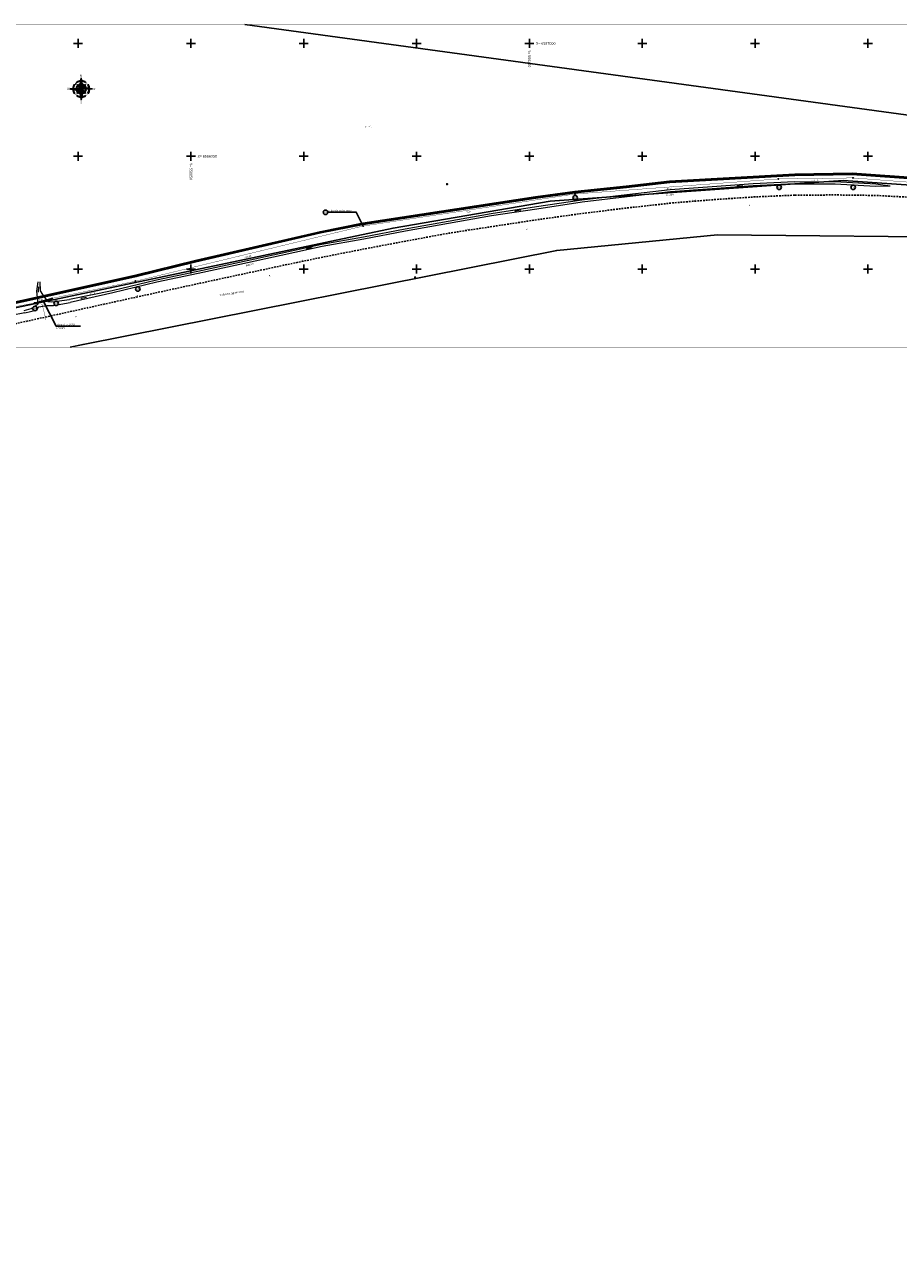
# Model space of a CAD drawing. Extents: x 548941 to 551522, y 6586187 to 6587008.
# Drawn here: x 549976 to 550364, y 6586466 to 6587008 of the extents above; entities that cross this region are included whole.
import ezdxf
from ezdxf.enums import TextEntityAlignment as Align

# ---------------------------------------------------------------- set-up
doc = ezdxf.new("R2010")
doc.units = 0
doc.header["$LTSCALE"] = 0.5
for name, pattern in [('ASFBET', [2.5, 1.5, -1]), ('KATASTRIPIIR', [0.02, 0.01, 0.01]), ('KOLVIK', [1.25, 0.25, -1]), ('LIIKLUSM', [0.02, 0.01, 0.01]), ('TRUUP', [3.5, 2.5, -1]), ('VEEPIIR', [0.02, 0.01, 0.01])]:
    doc.linetypes.add(name, pattern=pattern)
for name, color, linetype in [('GTRASS', 4, 'Continuous'), ('HÜLSS', 7, 'Continuous'), ('joonside', 7, 'Continuous'), ('Koordpunkt', 7, 'Continuous'), ('KTRASS', 6, 'Continuous'), ('PIIR', 32, 'Continuous'), ('POST', 7, 'Continuous'), ('raam', 7, 'Continuous'), ('TEE', 8, 'Continuous'), ('Trassi andmed', 7, 'Continuous'), ('vork', 15, 'Continuous'), ('vormistus', 7, 'Continuous'), ('VTRASS', 5, 'Continuous')]:
    doc.layers.add(name, color=color, linetype=linetype)
doc.layers.add('TRUUP', color=6, linetype='Continuous', lineweight=0)
doc.layers.add('VEEKOGU', color=5, linetype='Continuous', lineweight=0)
doc.styles.add('romanc', font='romanc.shx')
doc.styles.add('romans', font='romans.shx')
doc.linetypes.add('-G-', pattern='A,10,-1.5,["G",romans,S=1.4,R=0,X=-0.7,Y=-0.7],-1.5,10,-3', length=26)
doc.linetypes.add('-KS-', pattern='A,5,[139,mkm.shx,S=0.8,R=0,X=0,Y=0],5,-1.5,["K",romans,S=1.4,R=0,X=-0.7,Y=-0.7],-1.5,10,-3', length=26)
doc.linetypes.add('-V-', pattern='A,10,-1.5,["V",romans,S=1.4,R=0,X=-0.7,Y=-0.7],-1.5,10,-3', length=26)
doc.linetypes.add('KAITSETORU', pattern='A,0,[153,mkm.shx,S=0.3,R=0,X=0,Y=0],-3.6,[152,mkm.shx,S=0.3,R=0,X=0,Y=0]', length=3.6)
pattern_1 = [(320.1186596106553, (-72.05496256030764, -69.73556459736474), (0.01602999384053379, 0.01918435032708819), []), (20.11865961065527, (-72.05496256030764, -69.73556459736474), (-0.008599137818091785, 0.02347455705195444), []), (80.11865961065531, (-72.05496256030764, -69.73556459736474), (-0.02462913165862557, 0.004290206724866247), [])]
pattern_2 = [(270, (-6588445.67248854, 560201.597776752), (1.25, -2.296136913416957e-16), []), (329.9999999999999, (-6588445.67248854, 560201.597776752), (0.6250000000000003, 1.082531754730548), []), (29.99999999999998, (-6588445.67248854, 560201.597776752), (-0.6249999999999996, 1.082531754730549), [])]
pattern_3 = [(180, (560196.0524206981, 6588836.580418551), (-1.530757942277972e-16, -1.25), []), (240, (560196.0524206981, 6588836.580418551), (1.082531754730548, -0.6250000000000002), []), (299.9999999999999, (560196.0524206981, 6588836.580418551), (1.082531754730548, 0.6249999999999997), [])]
pattern_4 = [(90, (6588831.035062497, -559805.1444906862), (-1.25, 7.653789711389858e-17), []), (150, (6588831.035062497, -559805.1444906862), (-0.6250000000000002, -1.082531754730548), []), (210, (6588831.035062497, -559805.1444906862), (0.6249999999999997, -1.082531754730548), [])]
pattern_5 = [(0, (-559810.6898467401, -6588440.127132487), (0, 1.25), []), (59.99999999999999, (-559810.6898467401, -6588440.127132487), (-1.082531754730548, 0.6250000000000001), []), (120, (-559810.6898467401, -6588440.127132487), (-1.082531754730548, -0.6249999999999998), [])]
pattern_6 = [(45, (-7143.170653411536, -98649.23258055188), (-0.8838834764831843, 0.8838834764831844), []), (135, (-7143.170653411536, -98649.23258055188), (-0.8838834764831844, -0.8838834764831843), [])]
pattern_7 = [(0, (-7143.170653411536, -98649.23258055188), (0, 1.25), []), (59.99999999999999, (-7143.170653411536, -98649.23258055188), (-1.082531754730548, 0.6250000000000001), []), (120, (-7143.170653411536, -98649.23258055188), (-1.082531754730548, -0.6249999999999998), [])]

# ---------------------------------------------------------------- blocks, each defined once
blk = doc.blocks.new('BEPOST')
at = {"color": 0}
blk.add_circle((0, 0), 0.5, dxfattribs=at)
at = {"color": 0, "linetype": 'Continuous'}
blk.add_circle((0, 0), 0.04670209560345029, dxfattribs=at)
blk = doc.blocks.new('VKORIS')
at = {"color": 0, "linetype": 'Continuous'}
for p, q in [((-4.000355117866984, 0), (4.000355117866984, 0)), ((-1.423576730799099e-13, 4.000355117866842), (-1.423576730799099e-13, -4.000355117867127))]:
    blk.add_line(p, q, dxfattribs=at)
blk = doc.blocks.new('A$C7569066E')
at = {"layer": 'raam'}
h = blk.add_hatch(dxfattribs=at)
h.set_pattern_fill('NET3', color=256, style=0)
h.set_pattern_definition(pattern_7)
h.paths.add_polyline_path([(172.124654602143, 218.7832754086703), (192.6812869784189, 352.544696688652), (192.6812869784189, 198.2266430323943)])
h.paths.add_polyline_path([(213.2379193549277, 177.6700106561184), (192.6812869785354, 43.90858937706798), (192.6812869784189, 198.2266430323943)])
h.paths.add_polyline_path([(172.124654602143, 177.6700106561184), (38.36323332320899, 198.2266430323943), (192.6812869784189, 198.2266430323943)])
h.paths.add_polyline_path([(213.2379193549277, 218.7832754086703), (346.9993406354915, 198.2266430323943), (192.6812869784189, 198.2266430323943)])
h = blk.add_hatch(dxfattribs=at)
h.set_pattern_fill('ANSI37', color=256, style=0)
h.set_pattern_definition(pattern_6)
h.paths.add_polyline_path([(172.1246546022594, 218.7832754086703), (192.6812869784189, 198.2266430323943), (192.6812869784189, 352.544696688652)])
h = blk.add_hatch(dxfattribs=at)
h.set_pattern_fill('ANSI37', color=256, style=0)
h.set_pattern_definition(pattern_6)
h.paths.add_polyline_path([(38.36323332320899, 198.2266430323943), (192.6812869784189, 198.2266430323943), (172.124654602143, 177.6700106561184)])
at = {"layer": 'raam', "linetype": 'Continuous'}
h = blk.add_hatch(dxfattribs=at)
h.set_pattern_fill('ANSI37', color=256, style=0)
h.set_pattern_definition([(45, (-12105.24390566361, -98649.23258055188), (-0.8838834764831843, 0.8838834764831844), []), (135, (-12105.24390566361, -98649.23258055188), (-0.8838834764831844, -0.8838834764831843), [])])
edge = h.paths.add_edge_path()
edge.add_ellipse((192.6812869785354, 198.2266430323943), major_axis=(-80.28559295475472, 80.28559295475473), ratio=0.9999999999868592, start_angle=-77.3999999999556, end_angle=-48.17749593164871)
edge.add_line((198.9747885968536, 311.5930609395728), (199.8259755840991, 306.0544114615768))
edge.add_ellipse((192.6812869784189, 198.2266430323943), major_axis=(-76.41293810990018, 76.41293810990017), ratio=0.9999999999444656, start_angle=282.59999999941624, end_angle=311.20911203901966, ccw=False)
edge.add_line((250.5849881009199, 289.4682761607692), (253.5195833992912, 294.0924584222957))
edge = h.paths.add_edge_path()
edge.add_ellipse((192.6812869785354, 198.2266430323943), major_axis=(-80.28559295254306, 80.28559295254306), ratio=0.9999999999927887, start_angle=-41.82250406881342, end_angle=-12.59999999989202)
edge.add_line((131.8429905574303, 294.0924584213644), (134.7775858558016, 289.4682761607692))
edge.add_ellipse((192.6812869784189, 198.2266430323943), major_axis=(76.41293810984286, 76.41293810984286), ratio=0.9999999999458831, start_angle=408.7908879609401, end_angle=437.4000000006186, ccw=False)
edge.add_line((185.5365983727388, 306.0544114615768), (186.3877853599843, 311.5930609395728))
edge = h.paths.add_edge_path()
edge.add_ellipse((192.6812869785354, 198.2266430323943), major_axis=(-80.285592952996, 80.285592952996), ratio=0.9999999999919722, start_angle=12.60000000012711, end_angle=41.90679042077287)
edge.add_line((79.30573353194632, 204.3533674711362), (84.84329977480229, 205.2154008224607))
edge.add_ellipse((192.6812869784189, 198.2266430323943), major_axis=(76.41293810504163, 76.41293810504165), ratio=0.9999999999997149, start_angle=102.59999999990077, end_angle=131.2919641006731, ccw=False)
edge.add_line((101.4396538501605, 256.1303441552445), (96.81547158909962, 259.0649394532666))
edge = h.paths.add_edge_path()
edge.add_ellipse((192.6812869784189, 198.2266430323943), major_axis=(76.41293810462247, 76.41293810462247), ratio=0.9999999999865952, start_angle=318.7908879588542, end_angle=347.3999999999654)
edge.add_line((283.9229201065609, 256.1303441552445), (288.5471023677383, 259.0649394532666))
edge.add_ellipse((192.6812869785354, 198.2266430323943), major_axis=(80.285592952935, 80.285592952935), ratio=0.9999999999983413, start_angle=318.1774959312371, end_angle=347.40000000001356, ccw=False)
edge.add_line((306.0477048853645, 204.5201446507126), (300.5090554071357, 205.3713316377252))
edge = h.paths.add_edge_path()
edge.add_ellipse((192.6812869784189, 198.2266430323943), major_axis=(76.41293810551126, 76.41293810551126), ratio=0.9999999999945518, start_angle=282.5999999998377, end_angle=311.2091120406104)
edge.add_line((300.5090554071357, 191.0819544270635), (306.0477048853645, 191.9331414140761))
edge.add_ellipse((192.6812869785354, 198.2266430323943), major_axis=(80.28559295317599, 80.28559295317599), ratio=0.9999999999991426, start_angle=282.5999999999873, end_angle=311.8225040686912, ccw=False)
edge.add_line((288.5471023678547, 137.3883466115221), (283.9229201066773, 140.3229419095442))
edge = h.paths.add_edge_path()
edge.add_ellipse((192.6812869784189, 198.2266430323943), major_axis=(-76.41293810521937, 76.41293810521937), ratio=0.9999999999975444, start_angle=138.7908879594893, end_angle=167.3999999999806)
edge.add_line((250.5849881011527, 106.9850099040195), (253.5195833994076, 102.3608276434243))
edge.add_ellipse((192.6812869785354, 198.2266430323943), major_axis=(-80.28559295238213, 80.28559295238212), ratio=0.9999999999924599, start_angle=138.1774959311772, end_angle=167.4000000000048, ccw=False)
edge.add_line((198.9747885970864, 84.86022512521595), (199.8259755843319, 90.3988746041432))
edge = h.paths.add_edge_path()
edge.add_ellipse((192.6812869785354, 198.2266430323943), major_axis=(80.28559295251205, 80.28559295251196), ratio=0.9999999999982254, start_angle=192.5999999999745, end_angle=221.9112812958503)
edge.add_line((186.5634489979129, 84.85060971789062), (185.7008379200706, 90.38811767846346))
edge.add_ellipse((192.6812869784189, 198.2266430323943), major_axis=(76.41293810437614, 76.41293810437614), ratio=0.9999999999746552, start_angle=192.6000000004549, end_angle=221.2963786317968, ccw=False)
edge.add_line((134.777585855918, 106.9850099040195), (131.8429905577796, 102.3608276434243))
edge = h.paths.add_edge_path()
edge.add_ellipse((192.6812869785354, 198.2266430323943), major_axis=(-80.28559295317599, 80.28559295317599), ratio=0.9999999999991426, start_angle=48.17749593130878, end_angle=77.40000000001274)
edge.add_line((96.81547158921603, 137.3883466115221), (101.4396538503934, 140.3229419095442))
edge.add_ellipse((192.6812869784189, 198.2266430323943), major_axis=(-76.41293810566403, 76.41293810566401), ratio=0.9999999999903791, start_angle=48.790887959507984, end_angle=77.4000000002793, ccw=False)
edge.add_line((84.85351854970213, 191.0819544270635), (79.3148690717062, 191.9331414140761))
h = blk.add_hatch(dxfattribs=at)
h.set_pattern_fill('NET3', color=256, scale=10, angle=90, style=0)
h.set_pattern_definition(pattern_4)
edge = h.paths.add_edge_path()
edge.add_arc((192.6812869785354, 198.2266430323943), 67.84269192537035, 135, 168.5237530095185)
edge.add_line((142.741476492025, 244.1466405969113), (145.8342635827139, 239.9355331454426))
edge.add_arc((192.6812869785354, 198.2266430323943), 62.72380023124999, 135.0000000003008, 166.7922351347405)
edge.add_line((126.194955538027, 211.7247384274378), (131.6166600193828, 212.5579531518742))
h = blk.add_hatch(dxfattribs=at)
h.set_pattern_fill('NET3', color=256, scale=10, angle=180, style=0)
h.set_pattern_definition(pattern_3)
edge = h.paths.add_edge_path()
edge.add_arc((192.6812869786518, 198.2266430323943), 62.72380023124999, 193.2077648640784, 219.675703959025)
edge.add_line((144.4046375289327, 158.1811659671366), (141.2887155537028, 153.9385582916439))
edge.add_arc((192.6812869786518, 198.2266430323943), 67.84269192537035, 191.4762469889971, 220.7534626284154, ccw=False)
edge.add_line((126.1949555382598, 184.7285476382822), (131.61666001915, 183.8953329129145))
at = {"layer": 'raam'}
h = blk.add_hatch(dxfattribs=at)
h.set_pattern_fill('NET3', color=256, style=0)
h.set_pattern_definition(pattern_7)
h.paths.add_polyline_path([(162.4600666672923, 217.2980087352917), (131.6244245776907, 259.283505433239), (172.1246546020266, 218.7832754086703)])
h.paths.add_polyline_path([(172.1246546022594, 177.6700106561184), (131.6244245780399, 137.1697806315497), (173.6099212758709, 168.0054227216169)])
h.paths.add_polyline_path([(213.2379193550441, 177.6700106561184), (253.7381493792636, 137.1697806315497), (222.902507289662, 179.155277329497)])
h.paths.add_polyline_path([(213.2379193548113, 218.7832754086703), (253.7381493790308, 259.283505433239), (211.7526526811998, 228.4478633431718)])
h = blk.add_hatch(dxfattribs=at)
h.set_pattern_fill('ANSI37', color=256, style=0)
h.set_pattern_definition(pattern_6)
h.paths.add_polyline_path([(213.2379193550441, 177.6700106561184), (253.7381493792636, 137.1697806315497), (222.902507289662, 179.155277329497)])
h.paths.add_polyline_path([(213.2379193548113, 218.7832754086703), (211.7526526811998, 228.4478633431718), (253.7381493790308, 259.283505433239)])
h.paths.add_polyline_path([(162.4600666672923, 217.2980087352917), (131.6244245776907, 259.283505433239), (172.1246546020266, 218.7832754086703)])
h.paths.add_polyline_path([(173.6099212758709, 168.0054227216169), (131.6244245780399, 137.1697806315497), (172.1246546022594, 177.6700106561184)])
at = {"layer": 'raam', "linetype": 'Continuous'}
h = blk.add_hatch(dxfattribs=at)
h.set_pattern_fill('NET3', color=256, scale=10, angle=90, style=0)
h.set_pattern_definition(pattern_4)
edge = h.paths.add_edge_path()
edge.add_arc((192.6812869785354, 198.2266430323943), 62.72380023124999, 103.2077648640784, 129.675703959025)
edge.add_line((152.6358099132776, 246.5032924823463), (148.3932022377849, 249.6192144574597))
edge.add_arc((192.6812869785354, 198.2266430323943), 67.84269192537035, 101.4762469889971, 130.7534626284154, ccw=False)
edge.add_line((179.1831915844232, 264.7129744729027), (178.3499768590555, 259.2912699915469))
at = {"layer": 'raam'}
h = blk.add_hatch(dxfattribs=at)
h.set_pattern_fill('ANSI37', color=256, style=0)
h.set_pattern_definition(pattern_6)
h.paths.add_polyline_path([(346.9993406354915, 198.2266430323943), (192.6812869784189, 198.2266430323943), (213.2379193549277, 218.7832754086703)])
h = blk.add_hatch(dxfattribs=at)
h.set_pattern_fill('ANSI37', color=256, style=0)
h.set_pattern_definition(pattern_6)
h.paths.add_polyline_path([(192.6812869785354, 43.90858937706798), (192.6812869784189, 198.2266430323943), (213.2379193549277, 177.6700106561184)])
at = {"layer": 'raam', "linetype": 'Continuous'}
h = blk.add_hatch(dxfattribs=at)
h.set_pattern_fill('NET3', color=256, scale=10, style=0)
h.set_pattern_definition(pattern_5)
edge = h.paths.add_edge_path()
edge.add_arc((192.6812869785354, 198.2266430323943), 67.84269192537035, 45, 78.52375300951852)
edge.add_line((238.6012845427031, 248.1664535189047), (234.3901770912344, 245.0736664282158))
edge.add_arc((192.6812869785354, 198.2266430323943), 62.72380023124999, 45.00000000030077, 76.79223513474054)
edge.add_line((206.179382373346, 264.7129744729027), (207.0125970982481, 259.2912699915469))
h = blk.add_hatch(dxfattribs=at)
h.set_pattern_fill('NET3', color=256, scale=10, angle=-90.00000000000001, style=0)
h.set_pattern_definition(pattern_2)
edge = h.paths.add_edge_path()
edge.add_arc((192.6812869785354, 198.2266430323943), 67.84269192537035, -45.00000000000001, -11.4762469904815)
edge.add_line((242.6210974650458, 152.3066454678774), (239.5283103743568, 156.5177529193461))
edge.add_arc((192.6812869785354, 198.2266430323943), 62.72380023124999, -44.99999999969923, -13.20776486525948)
edge.add_line((259.1676184190437, 184.7285476373509), (253.7459139376879, 183.8953329129145))
h = blk.add_hatch(dxfattribs=at)
h.set_pattern_fill('NET3', color=256, scale=10, style=0)
h.set_pattern_definition(pattern_5)
edge = h.paths.add_edge_path()
edge.add_arc((192.6812869785354, 198.2266430323943), 62.72380023124999, 13.20776486407841, 39.67570395902499)
edge.add_line((240.9579364282545, 238.2721200976521), (244.0738584034843, 242.5147277731448))
edge.add_arc((192.6812869785354, 198.2266430323943), 67.84269192537035, 11.476246988997104, 40.75346262841538, ccw=False)
edge.add_line((259.1676184189273, 211.7247384265065), (253.7459139380371, 212.5579531518742))
h = blk.add_hatch(dxfattribs=at)
h.set_pattern_fill('NET3', color=256, scale=10, angle=180, style=0)
h.set_pattern_definition(pattern_3)
edge = h.paths.add_edge_path()
edge.add_arc((192.6812869786518, 198.2266430323943), 67.84269192537035, 225, 258.5237530095185)
edge.add_line((146.7612894144841, 148.286832545884), (150.9723968659528, 151.3796196365729))
edge.add_arc((192.6812869786518, 198.2266430323943), 62.72380023124999, 225.0000000003008, 256.7922351347405)
edge.add_line((179.1831915838411, 131.740311591886), (178.349976858939, 137.1620160732418))
h = blk.add_hatch(dxfattribs=at)
h.set_pattern_fill('NET3', color=256, scale=10, angle=-90.00000000000001, style=0)
h.set_pattern_definition(pattern_2)
edge = h.paths.add_edge_path()
edge.add_arc((192.6812869785354, 198.2266430323943), 62.72380023124999, -76.7922351359216, -50.32429604097502)
edge.add_line((232.7267640437931, 149.9499935824424), (236.9693717192858, 146.834071607329))
edge.add_arc((192.6812869785354, 198.2266430323943), 67.84269192537035, -78.5237530110029, -49.24653737158468, ccw=False)
edge.add_line((206.1793823726475, 131.740311591886), (207.0125970980152, 137.1620160732418))
at = {"layer": 'raam'}
for p, q in [((172.124654602143, 218.7832754086703), (192.6812869784189, 352.544696688652)), ((192.6812869784189, 352.544696688652), (192.6812869784189, 198.2266430323943)), ((38.36323332320899, 198.2266430323943), (192.6812869784189, 198.2266430323943)), ((172.124654602143, 177.6700106561184), (38.36323332204483, 198.2266430323943)), ((162.4600666672923, 217.2980087352917), (131.6244245776907, 259.283505433239)), ((152.6358099139761, 246.5032924823463), (148.3932022377849, 249.6192144574597)), ((162.4600666672923, 217.2980087352917), (172.1246546020266, 218.7832754086703)), ((172.1246546022594, 218.7832754086703), (192.6812869784189, 198.2266430323943)), ((192.6812869784189, 198.2266430323943), (172.1246546022594, 177.6700106561184)), ((173.6099212758709, 168.0054227216169), (172.1246546022594, 177.6700106561184)), ((192.6812869784189, 198.2266430323943), (213.2379193548113, 218.7832754086703)), ((192.6812869784189, 198.2266430323943), (213.2379193550441, 177.6700106561184)), ((192.6812869785354, 43.90858937706798), (192.6812869785354, 198.2266430323943)), ((346.9993406354915, 198.2266430323943), (192.6812869785354, 198.2266430323943)), ((213.2379193549277, 177.6700106561184), (192.6812869786518, 43.90858937613666)), ((211.7526526811998, 228.4478633431718), (253.7381493790308, 259.283505433239)), ((213.2379193548113, 218.7832754086703), (211.7526526811998, 228.4478633431718)), ((213.2379193549277, 218.7832754086703), (346.9993406350259, 198.2266430323943)), ((222.902507289662, 179.155277329497), (213.2379193550441, 177.6700106561184)), ((222.902507289662, 179.155277329497), (253.7381493792636, 137.1697806315497)), ((240.9579364282545, 238.2721200976521), (244.0738584034843, 242.5147277731448)), ((173.6099212758709, 168.0054227216169), (131.6244245780399, 137.1697806315497)), ((144.4046375291655, 158.1811659671366), (141.2887155535864, 153.9385582916439)), ((232.7267640439095, 149.9499935833737), (236.9693717197515, 146.8340716082603))]:
    blk.add_line(p, q, dxfattribs=at)
at = {"layer": 'raam', "linetype": 'Continuous'}
for p, q in [((79.30573353194632, 204.3533674711362), (84.84329977480229, 205.2154008224607)), ((101.4396538501605, 256.1303441552445), (96.81547158909962, 259.0649394532666)), ((126.194955538027, 211.7247384265065), (131.6166600190336, 212.5579531518742)), ((172.1246546020266, 218.7832754086703), (131.6244245776907, 259.283505433239)), ((172.1246546022594, 177.6700106561184), (131.6244245780399, 137.1697806315497)), ((134.7775858558016, 289.4682761607692), (131.8429905574303, 294.0924584213644)), ((199.8259755840991, 306.0544114615768), (198.9747885968536, 311.5930609395728)), ((206.179382373346, 264.7129744729027), (207.0125970982481, 259.2912699915469)), ((213.2379193548113, 218.7832754086703), (253.7381493790308, 259.283505433239)), ((213.2379193550441, 177.6700106561184), (253.7381493792636, 137.1697806315497)), ((238.6012845427031, 248.1664535189047), (234.3901770912344, 245.0736664282158)), ((250.5849881009199, 289.4682761607692), (253.5195833992912, 294.0924584222957)), ((259.1676184189273, 211.7247384265065), (253.7459139380371, 212.5579531518742)), ((259.1676184188109, 184.7285476373509), (253.7459139380371, 183.8953329129145)), ((283.9229201065609, 256.1303441552445), (288.5471023677383, 259.0649394532666)), ((306.0477048853645, 191.9331414140761), (300.5090554071357, 191.0819544270635)), ((101.4396538503934, 140.3229419095442), (96.81547158921603, 137.3883466115221)), ((134.777585855918, 106.9850099040195), (131.8429905577796, 102.3608276434243)), ((179.1831915840739, 131.740311591886), (178.3499768588226, 137.1620160732418)), ((186.5634489979129, 84.85060971789062), (185.7008379200706, 90.38811767846346)), ((250.5849881011527, 106.9850099040195), (253.5195833994076, 102.3608276434243)), ((283.9229201066773, 140.3229419095442), (288.5471023678547, 137.3883466115221))]:
    blk.add_line(p, q, dxfattribs=at)
for radius, start, end in [(67.84269192537035, 180, 220.7534626283512), (67.84269192537035, 135.0000000000695, 168.523753010193), (62.72380023124999, 180, 219.6757039590929), (62.72380023124999, 134.9999999996992, 166.7922351350205), (67.84269192537035, 90.00000000009832, 130.753462628436), (62.72380023124999, 90.00000000010634, 129.6757039584261), (67.84269192537035, 45, 78.52375300951852), (62.72380023124999, 45.00000000030077, 76.79223513474054), (62.72380023124999, 314.9999999996992, 346.7922351350205), (67.84269192537035, 315, 348.5237530093831), (62.72380023124999, 13.20776486407841, 39.67570395902499), (67.84269192537035, 11.47624698899709, 40.75346262841537), (67.84269192537035, 225, 258.5237530100003), (62.72380023124999, 225.0000000003008, 256.7922351348441), (62.72380023124999, 270, 309.6757039595421), (67.84269192537035, 270, 310.7534626293218)]:
    blk.add_arc((192.6812869785354, 198.2266430323943), radius, start, end, dxfattribs=at)
at = {"layer": 'raam', "linetype": 'Continuous', "extrusion": (0, 0, -1)}
for start_param, end_param in [(4.234794783544071, 4.746294769573524), (3.615321414284601, 4.125350325959545), (5.186117741073555, 5.696146652749865), (5.807062184691576, 6.31709109636919), (0.4737287606945969, 0.9837576723718369), (1.094673204313006, 1.604702115985211), (2.663920076187709, 3.175498442780093), (2.044525087485257, 2.554553999159755)]:
    blk.add_ellipse((192.6812869785354, 198.2266430323943), major_axis=(57.55354645723885, 97.87309212422736), ratio=0.9999999999936722, start_param=start_param, end_param=end_param, dxfattribs=at)
at = {"layer": 'raam', "linetype": 'Continuous'}
for start_param, end_param in [(2.062490724727674, 2.563259967148649), (2.694140878840094, 3.193464080023108), (1.123344552048877, 1.622667753227618), (0.4916943979379871, 0.9910175991176976), (5.835733532428876, 6.335056733612901), (5.204083378317433, 5.703406579496535), (3.63328705152787, 4.134133342038009), (4.264937205640097, 4.764260406817321)]:
    blk.add_ellipse((192.6812869784189, 198.2266430323943), major_axis=(94.12111207307531, 53.09510788916494), ratio=0.9999999999937509, start_param=start_param, end_param=end_param, dxfattribs=at)
at = {"layer": 'raam', "style": 'romanc'}
for s, p in [('N', (174.0907404221362, 366.3449010001495)), ('W', (-1.42996851739008, 184.4948568399996)), ('O', (358.4356021868298, 182.7169292978942)), ('S', (178.197809527046, -0.0012467410415411))]:
    blk.add_text(s, height=30, dxfattribs=at).set_placement(p)
for s, rotation, p in [('NW', 45, (107.503597953124, 251.7658399846405)), ('SO', 225, (277.4585075450595, 142.3133292822167))]:
    blk.add_text(s, height=20.00000000007541, rotation=rotation, dxfattribs=at).set_placement(p)
for s, rotation, oblique, p in [('NO', 315.0000000037732, 3.537330428571295e-09, (247.1403833352961, 283.6992172785103)), ('SW', 135, 359.9999999997642, (136.7842081129784, 113.5744994394481))]:
    blk.add_text(s, height=20.00000000007541, rotation=rotation, dxfattribs=dict(at, oblique=oblique)).set_placement(p)
blk = doc.blocks.new('nswe_2')
at = {"layer": 'raam'}
h = blk.add_hatch(dxfattribs=at)
h.set_pattern_fill('NET3', color=140, scale=0.2, style=0)
h.set_pattern_definition(pattern_1)
h.paths.add_polyline_path([(-0.01022696251766053, 4.938167126482125), (0.6564484972388553, 0.6591731536197529), (6.459257573254717e-10, -4.952254162304826e-10)])
h = blk.add_hatch(dxfattribs=at)
h.set_pattern_fill('NET3', color=21, scale=0.2, style=0)
h.set_pattern_definition(pattern_1)
h.paths.add_polyline_path([(0.01022696388518196, -4.938167127472576), (-0.6564484959411834, -0.6591731546276662), (6.459257573254717e-10, -4.952254162304826e-10)])
at = {"layer": 'raam', "xscale": 0.03199999999856084, "yscale": 0.03200000000069849, "zscale": 0.03200000000000001, "rotation": 0.1186596139171506}
blk.add_blockref('A$C7569066E', (-6.152651087602314, -6.356008344924073), dxfattribs=at)
blk = doc.blocks.new('TORVAL')
at = {"color": 0, "const_width": 0.28}
blk.add_lwpolyline([(-1, -0.9999999999999999), (0, 0), (-0.9999999999999999, 1)], dxfattribs=at)
blk = doc.blocks.new('SUUND')
at = {"color": 0}
for p in [(-2.5, 0), (1.783994286011875, 0.4133860917125105), (1.783994286011875, -0.4133860917124537)]:
    blk.add_line(p, (2.5, 0), dxfattribs=at)

msp = doc.modelspace()

# ---------------------------------------------------------------- linework, layer by layer
at = {"layer": 'GTRASS', "color": 1, "linetype": '-G-', "const_width": 0.15, "flags": 128}
msp.add_lwpolyline([(549036.6086740829, 6586730.523353618), (549037.2809174834, 6586734.596508269), (549052.18, 6586734.91), (549084.92, 6586734.36), (549144.85, 6586732.9), (549184.58, 6586733.23), (549232.244434556, 6586734.110904884), (549261.3705013245, 6586735.064390368), (549259.4076446602, 6586761.141970657), (549275.03, 6586762.82), (549275.84, 6586762.42), (549324.32, 6586766.04), (549419.17, 6586777.01), (549429.5197807783, 6586778.575445503), (549441.498849839, 6586780.591978285), (549462.5293361628, 6586782.200656306), (549482.6484941095, 6586783.759528824), (549495.91, 6586786.28), (549495.91, 6586786.28), (549511.49, 6586788.16), (549523.57, 6586788.77), (549608.5, 6586803.49), (549642.21, 6586809.57), (549644.49, 6586813.43), (549727.33, 6586833.01), (549758.53, 6586839.85), (549775.03, 6586843.85), (549805.02, 6586849.92), (549830.75, 6586855.74), (549854.83, 6586861.07), (549877.99, 6586866.34), (549901.13, 6586871.59), (549936.33, 6586878.54), (549962.05, 6586881.49), (549980.7506827124, 6586884.937611897), (549988.4685176265, 6586887.021590934), (550025.4, 6586894.61), (550126.35, 6586919.08), (550220.29, 6586933.29), (550310.3123336672, 6586939.955722732), (550343.4182859177, 6586940.409182397), (550387.652666013, 6586937.023489335), (550423.5024130179, 6586933.94049734), (550436.9181906909, 6586932.513258952), (550470.8828046308, 6586928.671931065), (550494.3759673119, 6586925.285914632), (550545.5575339734, 6586916.312234561), (550582.0063104155, 6586910.446768177), (550592.7444638947, 6586909.284159101), (550603.4801447084, 6586907.769280405), (550657.4635050071, 6586898.143179904), (550732.3193797531, 6586881.218378105), (550800.0307691671, 6586862.544414475), (550807.38, 6586860.15), (550854.5, 6586842.25), (550904.3928104771, 6586819.561117065), (550959.9862395069, 6586789.260281288), (551018.4021065343, 6586749.681668636), (551035, 6586738.28), (551220.59, 6586596.68), (551272.59, 6586557.28), (551308.23, 6586526.43), (551321.82, 6586514.91), (551326.61, 6586508.92), (551326.79, 6586508.73), (551327.34, 6586509.11), (551327.86, 6586509.49), (551328.95, 6586510.27), (551328.95, 6586510.27)], dxfattribs=at)
at = {"layer": 'HÜLSS', "linetype": 'KAITSETORU', "flags": 128}
msp.add_lwpolyline([(549980.7506827124, 6586884.937611897), (549988.4685176265, 6586887.021590934)], dxfattribs=at)
at = {"layer": 'Koordpunkt'}
for centre, radius in [((550310.31, 6586939.96), 0.15), ((550343.42, 6586940.41), 0.15), ((550220.29, 6586933.29), 0.15), ((550310.6998354562, 6586936.236596769), 1), ((550343.4940326487, 6586936.245580695), 1), ((550220.2717537654, 6586931.619252188), 1), ((550109.6512633972, 6586925.159205179), 1), ((550126.35, 6586919.08), 0.15), ((550025.4, 6586894.61), 0.15), ((550026.4570060928, 6586891.187566969), 1), ((549980.75, 6586884.94), 0.15), ((549988.47, 6586887.02), 0.15), ((549990.2734656133, 6586884.78850699), 1), ((549980.9317203817, 6586882.545786646), 1)]:
    msp.add_circle(centre, radius, dxfattribs=at)
at = {"layer": 'KTRASS', "color": 3, "linetype": '-KS-', "flags": 128}
msp.add_lwpolyline([(551024.35, 6586733.48), (551030.6531405544, 6586742.585827031), (551013.3493695637, 6586754.218006246), (550964.8173018318, 6586786.54101641), (550956.2453259213, 6586792.303202465), (550909.7835096638, 6586817.627190568), (550850.1297851658, 6586844.745437009), (550796.5284192113, 6586864.566814031), (550760.3245082431, 6586875.070750436), (550685.5521400586, 6586892.570326974), (550649.9383713183, 6586900.132537494), (550606.9310209042, 6586908.272375542), (550593.1308502083, 6586910.331953384), (550573.9043886157, 6586913.594271509), (550517.3657568316, 6586923.810791411), (550458.8482398, 6586931.895577), (550405.3384988522, 6586937.554331295), (550343.0474964593, 6586941.905812155), (550317.6527766248, 6586941.530003327), (550262.178124551, 6586938.365424263), (550242.9906712348, 6586936.120414746), (550220.1997060303, 6586933.84481669), (550202.8340078538, 6586931.381735343), (550126.310452718, 6586919.787029463), (550107.3573022144, 6586915.993195536), (550052.188651898, 6586903.160314699), (550025.7388690128, 6586896.659732045), (549993.230201827, 6586889.510751856), (549957.0252894927, 6586881.531138662), (549926.9089649055, 6586877.708504343), (549877.6803569747, 6586867.412999325), (549852.6434567852, 6586861.882823142), (549774.9971957498, 6586844.789142943), (549727.0616947412, 6586834.24860568), (549643.29, 6586813.95), (549641.2925817851, 6586810.25659249), (549610.45, 6586804.44), (549568.69, 6586796.94), (549530.0724080817, 6586790.197551771), (549523.327227896, 6586789.236163779), (549511.39, 6586788.71), (549495.17, 6586786.73), (549488.9115681015, 6586785.293153343), (549482.7762142783, 6586784.472401574), (549441.1220954182, 6586781.076804137), (549429.201764944, 6586778.997424091), (549420.8198008126, 6586777.920616102)], dxfattribs=at)
at = {"layer": 'PIIR', "linetype": 'KATASTRIPIIR', "flags": 128}
for points in [[(550073.9564080177, 6587008.354182273), (550544.0243981119, 6586944.091889512)], [(551373.0951437915, 6586471.497699349), (551314.0700000001, 6586515.97), (551125.3576641585, 6586664.129887812), (551110.8066593172, 6586675.240655084), (551052.3057528882, 6586717.488217372), (550994.3229589412, 6586759.367437263), (550973.6900000001, 6586774.27), (550931.5797693119, 6586798.711162713), (550906.72, 6586813.140000001), (550784.96, 6586860.43), (550624.1900000001, 6586901.43), (550562.0033008637, 6586912.331738417), (550523.3938269332, 6586919.100233788), (550455.4, 6586931.02), (550371.2630324725, 6586936.989983506), (550339.13, 6586939.27), (550317.5721813446, 6586937.737254113)], [(550317.5721813446, 6586937.737254113), (550209.21, 6586930.060000001), (550139.5700000001, 6586918.15), (549964.336811522, 6586881.130546631), (549631.36, 6586809.96)], [(549996.4600250351, 6586865.354182273), (550002.2, 6586866.61), (550212.14, 6586908.24), (550283.41, 6586915.23), (550404.39, 6586914.03), (550619.83, 6586879.86), (550778.14, 6586839.5), (550896.79, 6586793.47), (551042.11, 6586697.07), (551317.77, 6586480.42), (551355.558660559, 6586447.396833071)]]:
    msp.add_lwpolyline(points, dxfattribs=at)
at = {"layer": 'TEE', "linetype": 'ASFBET', "flags": 128}
for points in [[(550317.68, 6586932.76), (550335.8, 6586932.86), (550353.47, 6586932.63), (550372.42, 6586931.64), (550390.09, 6586930.55), (550404.58, 6586929.49), (550420.87, 6586928.05), (550439.29, 6586926.2), (550457.71, 6586924.17), (550476.68, 6586921.63), (550496.15, 6586918.77), (550515.4, 6586915.69), (550535.53, 6586912.15), (550554.73, 6586908.54), (550572.39, 6586905.08), (550591.18, 6586901.4), (550610.18, 6586897.67), (550628.78, 6586893.93), (550647.76, 6586890.27)], [(549976.95, 6586876.83), (549997.67, 6586881.39), (550016.52, 6586885.55), (550035.42, 6586889.66), (550054.09, 6586893.74), (550072.15, 6586897.62), (550091.1, 6586901.68), (550108.7, 6586905.34), (550127.03, 6586908.96), (550145.85, 6586912.51), (550164.61, 6586915.97), (550184.14, 6586918.94), (550203.81, 6586921.93), (550224.55, 6586924.8), (550243.68, 6586927.14), (550263.4, 6586929.3), (550281.29, 6586930.76), (550299.61, 6586931.98), (550317.68, 6586932.76)], [(549632.3100000002, 6586802.91), (549651.79, 6586806.79), (549670.45, 6586810.51), (549688.02, 6586814.29), (549706.27, 6586818.18), (549721.8, 6586821.5), (549741.14, 6586825.46), (549758.92, 6586829.35), (549777.93, 6586833.27), (549797.17, 6586837.4), (549816.25, 6586841.49), (549833.48, 6586845.22), (549852.32, 6586849.3), (549870.61, 6586853.39), (549889.19, 6586857.46), (549909.5, 6586862.07), (549928.11, 6586866.07), (549958.47, 6586872.74), (549976.95, 6586876.83)]]:
    msp.add_lwpolyline(points, dxfattribs=at)
at = {"layer": 'Trassi andmed', "flags": 128}
for points in [[(550110.6547448375, 6586925.180831388), (550123.2641673633, 6586925.180831388), (550126.35, 6586919.08)], [(550001.138890772, 6586874.685659659), (549990.2904944642, 6586874.685659659), (549984.5649429273, 6586885.967543013)]]:
    msp.add_lwpolyline(points, dxfattribs=at)
at = {"layer": 'TRUUP', "linetype": 'TRUUP', "const_width": 0.15, "flags": 128}
msp.add_lwpolyline([(549984.19, 6586883.94), (549985.7907585395, 6586877.424263046)], dxfattribs=at)
at = {"layer": 'VEEKOGU', "linetype": 'VEEPIIR', "flags": 128}
for points in [[(550317.5272895864, 6586938.653544777), (550299.1525801659, 6586937.753314048), (550280.9863596663, 6586936.49288245), (550262.4167565082, 6586935.0821529), (550243.2571873254, 6586932.951088547), (550223.3076563046, 6586930.599965282), (550203.2110791455, 6586927.518956936), (550183.0040513736, 6586924.547923646), (550164.0581356188, 6586921.046830449), (550144.8767437652, 6586917.716588798), (550126.4550730023, 6586914.196269521), (550107.9589901945, 6586910.845167443), (550089.8114709363, 6586906.873521829), (550071.5411712725, 6586902.933457205), (550053.0631731749, 6586898.8638981), (550034.6984366919, 6586895.072920362), (550015.1671395449, 6586890.342606204), (549996.1802592154, 6586886.495105891)], [(550317.547313054, 6586938.673112899), (550335.5421044199, 6586938.773195164), (550353.5068731139, 6586937.772372396), (550359.94, 6586936.93)], [(550317.5721813446, 6586937.737254113), (550299.206781053, 6586936.837479466), (550281.0528566376, 6586935.577901009), (550262.5022360774, 6586934.168613564), (550243.3615823336, 6586932.039653121), (550223.4308913164, 6586929.690750218), (550203.347315252, 6586926.611735072), (550183.1541793025, 6586923.642744291), (550164.219957242, 6586920.143812021), (550145.0413166706, 6586916.814048043), (550126.622948511, 6586913.294359881), (550108.1388896117, 6586909.945436284), (550090.0062336988, 6586905.977043563), (550071.7365263816, 6586902.037106682), (550053.2545711162, 6586897.966676057), (550034.8991972565, 6586894.177631017), (550015.3704641847, 6586889.447937856), (549996.5534730979, 6586885.218587114)], [(550317.5526478989, 6586937.713907794), (550335.518071484, 6586937.813826724), (550353.4535174114, 6586936.814637535), (550359.94, 6586936.93)], [(549976.1436201675, 6586881.566425287), (549979.2159604763, 6586882.557994217), (549982.2404722444, 6586884.583077444), (549982.2404722444, 6586884.583077444), (549981.66, 6586890.28), (549981.66, 6586890.28), (549982.3, 6586894.31)], [(549982.9971034281, 6586894.30372912), (549983.16, 6586890.36), (549984.19, 6586888.71), (549985.25, 6586887.19), (549986.61, 6586885.62), (549988.34, 6586885.49), (549996.1802592154, 6586886.495105891)], [(549976.3281942508, 6586880.634887027), (549981.4, 6586881.75), (549982.67, 6586883.33), (549986.13, 6586883.91), (549989.07, 6586883.78), (549996.5534730979, 6586885.218587114)], [(549976.3281942508, 6586880.634887027), (549958.0629337877, 6586877.015826114), (549928.1151384414, 6586870.416311949), (549908.1169327892, 6586866.24668607), (549888.8491212782, 6586861.837186912), (549869.4311634015, 6586857.587633824), (549852.3681641057, 6586853.516918283), (549832.5742250765, 6586849.466112165), (549815.2042721834, 6586845.646122524), (549796.3125196338, 6586841.775763478), (549776.9439656594, 6586837.676069556), (549758.2882052545, 6586833.716969213), (549740.2465845885, 6586829.546594591), (549721.4227831123, 6586825.695816924), (549705.5263091369, 6586822.306568699), (549687.4025680681, 6586818.297953052), (549670.0707205578, 6586814.087504233), (549651.0344280496, 6586810.044043574), (549631.1896730427, 6586806.946910855)]]:
    msp.add_lwpolyline(points, dxfattribs=at)
at = {"layer": 'vormistus', "const_width": 0.15, "flags": 128}
msp.add_lwpolyline([(549968.0243981119, 6587008.354182273), (549968.0243981119, 6586865.354182273), (550544.0243981119, 6586865.354182273), (550544.0243981119, 6587008.354182273), (549968.0243981119, 6587008.354182273)], dxfattribs=at)
at = {"layer": 'VTRASS', "color": 3, "linetype": '-V-', "flags": 128}
msp.add_lwpolyline([(549417.6300290683, 6586778.325837284), (549429.0715464773, 6586779.524911675), (549440.8762751892, 6586781.63945182), (549482.669574298, 6586784.821440131), (549488.9465205707, 6586785.792030406), (549495.24, 6586787.15), (549511.34, 6586789.2), (549523.45, 6586789.65), (549530.52, 6586790.71), (549568.56, 6586797.51), (549610.48, 6586804.86), (549640.621497665, 6586810.450986493), (549642.95, 6586814.91), (549726.9266034806, 6586834.83323472), (549774.8681958817, 6586845.375111401), (549852.5140474171, 6586862.468701299), (549877.554235987, 6586867.999603824), (549926.8096184485, 6586878.300708377), (549956.9227325063, 6586882.122935186), (549993.1013350768, 6586890.096749605), (550025.6028146977, 6586897.244149175), (550052.0490770852, 6586903.743866594), (550107.2304201692, 6586916.579699919), (550126.2065697802, 6586920.378137555), (550202.7469342735, 6586931.975390358), (550220.1277403347, 6586934.440614548), (550242.9259974555, 6586936.716940676), (550262.1261293049, 6586938.963433632), (550317.6312420501, 6586942.12975034), (550343.063993033, 6586942.506121979), (550405.3909713593, 6586938.152127938), (550458.9208659581, 6586932.491242358), (550517.4602014687, 6586924.403442325), (550574.0079238155, 6586914.185279761), (550593.2253282606, 6586910.924498439), (550607.0311306294, 6586908.86408011), (550650.0564878265, 6586900.720833986), (550685.6828306646, 6586893.155953487), (550760.4740761588, 6586875.651958942), (550796.7484047376, 6586865.099249821), (550850.3598646469, 6586845.299931553), (550910.05158583, 6586818.164412033), (550956.5569343762, 6586792.816696679), (550965.1509651839, 6586787.039685055), (551013.68303664, 6586754.71667241), (551031.48, 6586742.91), (551031.48, 6586742.91)], dxfattribs=at)

# ---------------------------------------------------------------- block references
at = {"layer": 'POST', "xscale": 0.5, "yscale": 0.5, "zscale": 0.5}
for p in [(550163.53, 6586937.64), (550163.53, 6586937.64), (550149.39, 6586896.27)]:
    msp.add_blockref('BEPOST', p, dxfattribs=at)
at = {"layer": 'TRUUP', "xscale": 0.4999999998849862, "yscale": 0.5, "zscale": 0.5, "rotation": 281.7468224692673}
msp.add_blockref('TORVAL', (549984.19, 6586883.94), dxfattribs=at)
at = {"layer": 'VEEKOGU', "yscale": 0.5, "zscale": 0.5}
for p, xscale, rotation in [((550293.3046665961, 6586936.863742161), 0.4999999999822521, 184.9062034428518), ((550194.962363516, 6586925.885170892), 0.4999999999281465, 189.0342845935847), ((550102.509503203, 6586909.192321382), 0.5000000000157011, 193.1755100710529), ((549982.5168754976, 6586890.944072804), 0.5000000003624088, 88.24550508241305), ((550002.5636009914, 6586887.157622621), 0.5000000000659375, 191.263590446143)]:
    msp.add_blockref('SUUND', p, dxfattribs=dict(at, xscale=xscale, rotation=rotation))
at = {"layer": 'vork', "linetype": 'LIIKLUSM', "xscale": 0.5, "yscale": 0.5, "zscale": 0.5}
for p in [(550000, 6587000), (550050, 6587000), (550100, 6587000), (550150, 6587000), (550200, 6587000), (550250, 6587000), (550300, 6587000), (550350, 6587000), (550000, 6586950), (550050, 6586950), (550100, 6586950), (550150, 6586950), (550200, 6586950), (550250, 6586950), (550300, 6586950), (550350, 6586950), (550000, 6586900), (550050, 6586900), (550100, 6586900), (550150, 6586900), (550200, 6586900), (550250, 6586900), (550300, 6586900), (550350, 6586900)]:
    msp.add_blockref('VKORIS', p, dxfattribs=at)
at = {"layer": 'vormistus', "linetype": 'LIIKLUSM'}
msp.add_blockref('nswe_2', (550001.3932209086, 6586979.838022491), dxfattribs=at)

# ---------------------------------------------------------------- texts
at = {"layer": 'GTRASS', "color": 1, "style": 'romans'}
for rotation, p in [(4.234750113859247, (550262.4010860476, 6586932.887570807)), (13.62553286391558, (550076.042359169, 6586901.918822601))]:
    msp.add_text('%%c200PE', height=0.7, rotation=rotation, dxfattribs=at).set_placement(p, align=Align.MIDDLE_CENTER)
at = {"layer": 'joonside', "style": 'romans'}
for s, rotation, p in [('-33.11-', 0.784744087930869, (550326.6239488565, 6586939.346710785)), ('-90.27-', 4.234750113859247, (550262.1445900347, 6586935.591624356)), ('-95.01-', 8.601735609088271, (550173.1259481403, 6586925.307565204)), ('-103.87-', 13.62553286391558, (550075.341267817, 6586905.473286748)), ('-37.70-', 11.61111176008731, (550006.3618874544, 6586889.182557833)), ('-7.99-', 15.110707203355, (549983.6079334195, 6586886.377957747))]:
    msp.add_text(s, height=0.7, rotation=rotation, dxfattribs=at).set_placement(p, align=Align.MIDDLE_CENTER)
at = {"layer": 'Koordpunkt', "style": 'romans'}
for s, p in [('39', (550310.6998354562, 6586936.236596769)), ('40', (550343.4940326487, 6586936.245580695)), ('38', (550220.2717537654, 6586931.619252188)), ('37', (550109.6512633972, 6586925.159205179)), ('36', (550026.4570060928, 6586891.187566969)), ('35', (549990.2734656133, 6586884.78850699)), ('34', (549980.9317203817, 6586882.545786646))]:
    msp.add_text(s, height=1, dxfattribs=at).set_placement(p, align=Align.MIDDLE_CENTER)
at = {"layer": 'PIIR', "linetype": 'KATASTRIPIIR', "style": 'romans'}
msp.add_text('Laane 1.', height=0.6999999999999998, dxfattribs=at).set_placement((550128.4342635591, 6586963.157469636), align=Align.MIDDLE_CENTER)
at = {"layer": 'TEE', "linetype": 'KOLVIK', "style": 'romans'}
for s, height, rotation, p in [('kill', 0.7, 3.988627364101911, (550272.9913372454, 6586930.417723005)), ('A', 0.7, 358.7891931131535, (550297.5841855549, 6586928.270329858)), ('kill', 0.7, 8.626949167325721, (550173.0144155982, 6586917.583438897)), ('A', 0.7, 5.996574201196882, (550198.8863361042, 6586917.761795288)), ('kill', 0.6999999999999998, 11.13651938528269, (550099.3422997126, 6586903.726154959)), ('A', 0.7, 10.73854921891999, (550084.8086903335, 6586897.123236657)), ('kill', 0.7, 13.40163169174173, (550025.982749238, 6586887.980582951)), ('A', 0.7, 12.37352326070494, (549999.1063403337, 6586878.927227114))]:
    msp.add_text(s, height=height, rotation=rotation, dxfattribs=at).set_placement(p, align=Align.MIDDLE_CENTER)
at = {"layer": 'TEE', "style": 'romans'}
msp.add_text('Tallinn-Lagedi mnt', height=0.9, rotation=8.945982280911675, dxfattribs=at).set_placement((550068.0758549743, 6586889.298620733), align=Align.MIDDLE_CENTER)
at = {"layer": 'Trassi andmed', "style": 'romans'}
for s, p in [('el keevis muhv %%C200', (550110.8601486715, 6586925.428692705)), ('L=8.0m', (549990.3948053181, 6586873.434315477)), ('plasthülss %%C250', (549990.4958982985, 6586874.933520976))]:
    msp.add_text(s, height=0.8, dxfattribs=at).set_placement(p)
at = {"layer": 'vork', "style": 'romans'}
for s, p in [('X= 6587000', (550203, 6587000)), ('X= 6586950', (550053, 6586950))]:
    msp.add_text(s, height=1.2, dxfattribs=at).set_placement(p, align=Align.MIDDLE_LEFT)
for s, p in [('Y= 550200', (550200, 6586997)), ('Y= 550050', (550050, 6586947))]:
    msp.add_text(s, height=1.2, rotation=270, dxfattribs=at).set_placement(p, align=Align.MIDDLE_LEFT)

doc.saveas('drawing.dxf')
